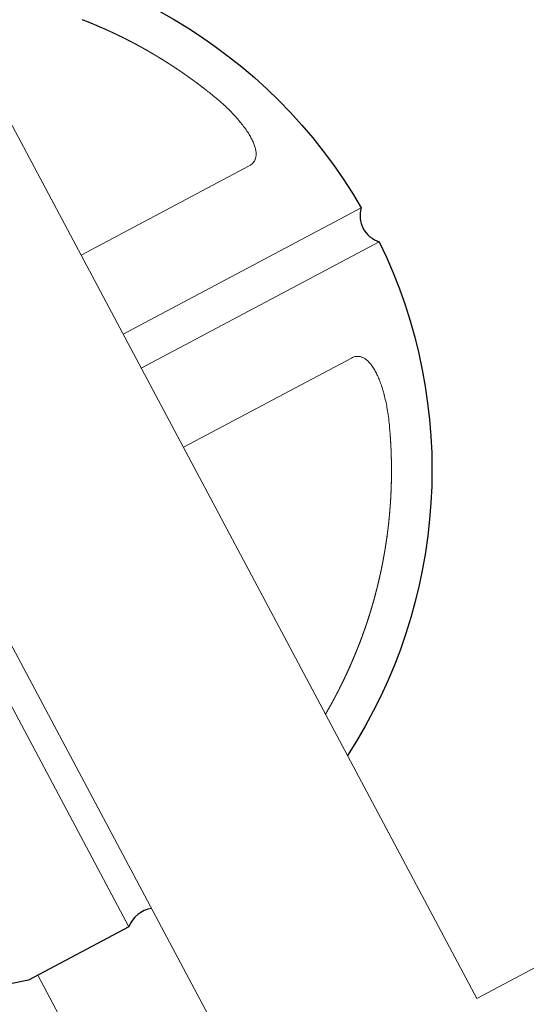
# Model space of a CAD drawing. Extents: x 4858 to 6127, y -5693 to -5178.
# Drawn here: x 5244 to 5252, y -5426 to -5411 of the extents above; entities that cross this region are included whole.
import ezdxf

# ---------------------------------------------------------------- set-up
doc = ezdxf.new("R2010")
doc.units = 0
doc.header["$MEASUREMENT"] = 0
doc.layers.get('0').update_dxf_attribs({"color": 5, "linetype": 'CONTINUOUS'})
doc.layers.add('PHASE-1', color=6, linetype='CONTINUOUS')

# ---------------------------------------------------------------- blocks, each defined once
blk = doc.blocks.new('27454800')
at = {"linetype": 'Continuous', "lineweight": 0}
blk.add_line((-26.473, -30.258), (-26.473, -33.517), dxfattribs=at)
blk.add_lwpolyline([(-72.783, -42.497), (-33.1, -34.231, -0.052423), (-24.588, -33.5), (-24.588, 33.5, -0.052423)], format="xyb", dxfattribs=at)
blk.add_lwpolyline([(48.837, -33.5), (48.837, 33.5), (-21.088, 33.5), (-21.088, -33.5)], close=True, dxfattribs=at)
for points in [[(-24.588, -30.178, 0.266544), (-24.998, -30.258), (-26.624, -30.258, -0.330745), (-32.213, -23.283, 0.418002), (-32.213, -22.733, -0.330745), (-26.624, -15.758), (-24.998, -15.758, 0.261682), (-24.588, -15.836)], [(-21.088, -16.454, -0.262734), (-17.233, -22.733, 0.418012), (-17.233, -23.283, -0.262734), (-21.088, -29.562, -0.262734)]]:
    blk.add_lwpolyline(points, format="xyb")
for points in [[(-21.088, -21.451), (-18.367, -21.451), (-18.347, -21.45), (-18.33, -21.448), (-18.314, -21.445), (-18.3, -21.44), (-18.288, -21.435), (-18.277, -21.43), (-18.268, -21.425), (-18.26, -21.42), (-18.253, -21.414), (-18.246, -21.408), (-18.239, -21.402), (-18.232, -21.395), (-18.225, -21.388), (-18.219, -21.38), (-18.213, -21.372), (-18.207, -21.363), (-18.202, -21.354), (-18.196, -21.344), (-18.191, -21.334), (-18.187, -21.323), (-18.182, -21.312), (-18.178, -21.3), (-18.175, -21.288), (-18.171, -21.275), (-18.168, -21.262), (-18.165, -21.249), (-18.163, -21.235), (-18.161, -21.22), (-18.159, -21.205), (-18.157, -21.19), (-18.156, -21.174), (-18.155, -21.158), (-18.154, -21.142), (-18.154, -21.125), (-18.154, -21.107), (-18.154, -21.09), (-18.155, -21.071), (-18.156, -21.053), (-18.157, -21.034), (-18.158, -21.015), (-18.16, -20.996), (-18.162, -20.976), (-18.165, -20.956), (-18.168, -20.936), (-18.171, -20.915), (-18.174, -20.894), (-18.178, -20.873), (-18.182, -20.852), (-18.186, -20.831), (-18.191, -20.809), (-18.195, -20.787), (-18.201, -20.765), (-18.206, -20.743), (-18.212, -20.72), (-18.218, -20.698), (-18.224, -20.676), (-18.23, -20.653), (-18.237, -20.63), (-18.244, -20.608), (-18.251, -20.585), (-18.259, -20.562), (-18.266, -20.539), (-18.275, -20.515), (-18.283, -20.489), (-18.293, -20.462), (-18.303, -20.435), (-18.314, -20.406), (-18.326, -20.375), (-18.339, -20.344), (-18.353, -20.312), (-18.367, -20.279), (-18.376, -20.259), (-18.385, -20.24), (-18.389, -20.229), (-18.39, -20.227), (-18.392, -20.224), (-18.393, -20.222), (-18.394, -20.219), (-18.395, -20.217), (-18.396, -20.214), (-18.397, -20.212), (-18.398, -20.209), (-18.399, -20.206), (-18.4, -20.204), (-18.402, -20.201), (-18.403, -20.199), (-18.404, -20.196), (-18.405, -20.194), (-18.406, -20.191), (-18.407, -20.189), (-18.408, -20.186), (-18.409, -20.184), (-18.411, -20.181), (-18.412, -20.179), (-18.413, -20.176), (-18.414, -20.174), (-18.415, -20.171), (-18.416, -20.169), (-18.417, -20.166), (-18.419, -20.164), (-18.42, -20.161), (-18.421, -20.159), (-18.422, -20.156), (-18.423, -20.154), (-18.424, -20.151), (-18.425, -20.149), (-18.426, -20.146), (-18.428, -20.144), (-18.429, -20.141), (-18.43, -20.139), (-18.431, -20.136), (-18.432, -20.133), (-18.433, -20.131), (-18.435, -20.128), (-18.436, -20.126), (-18.437, -20.123), (-18.438, -20.121), (-18.439, -20.118), (-18.44, -20.116), (-18.441, -20.113), (-18.443, -20.111), (-18.444, -20.108), (-18.445, -20.106), (-18.446, -20.103), (-18.447, -20.101), (-18.448, -20.098), (-18.45, -20.096), (-18.451, -20.093), (-18.452, -20.091), (-18.453, -20.088), (-18.454, -20.086), (-18.455, -20.083), (-18.457, -20.081), (-18.458, -20.078), (-18.459, -20.076), (-18.46, -20.073), (-18.461, -20.071), (-18.462, -20.068), (-18.464, -20.066), (-18.465, -20.063), (-18.466, -20.061), (-18.467, -20.058), (-18.468, -20.056), (-18.469, -20.053), (-18.471, -20.051), (-18.472, -20.048), (-18.473, -20.046), (-18.474, -20.043), (-18.475, -20.041), (-18.477, -20.038), (-18.478, -20.036), (-18.479, -20.033), (-18.48, -20.031), (-18.481, -20.028), (-18.483, -20.026), (-18.484, -20.023), (-18.485, -20.021), (-18.486, -20.018), (-18.487, -20.016), (-18.489, -20.013), (-18.49, -20.011), (-18.491, -20.009), (-18.492, -20.006), (-18.493, -20.004), (-18.494, -20.001), (-18.496, -19.999), (-18.497, -19.996), (-18.498, -19.994), (-18.499, -19.991), (-18.501, -19.989), (-18.502, -19.986), (-18.503, -19.984), (-18.504, -19.981), (-18.505, -19.979), (-18.507, -19.976), (-18.508, -19.974), (-18.509, -19.971), (-18.51, -19.969), (-18.511, -19.966), (-18.513, -19.964), (-18.514, -19.961), (-18.515, -19.959), (-18.516, -19.956), (-18.518, -19.954), (-18.519, -19.951), (-18.52, -19.949), (-18.521, -19.947), (-18.522, -19.944), (-18.524, -19.942), (-18.525, -19.939), (-18.526, -19.937), (-18.527, -19.934), (-18.529, -19.932), (-18.53, -19.929), (-18.531, -19.927), (-18.532, -19.924), (-18.533, -19.922), (-18.535, -19.919), (-18.536, -19.917), (-18.537, -19.914), (-18.538, -19.912), (-18.54, -19.909), (-18.541, -19.907), (-18.542, -19.904), (-18.543, -19.902), (-18.545, -19.9), (-18.546, -19.897), (-18.547, -19.895), (-18.548, -19.892), (-18.55, -19.89), (-18.551, -19.887), (-18.552, -19.885), (-18.553, -19.882), (-18.555, -19.88), (-18.556, -19.877), (-18.557, -19.875), (-18.558, -19.872), (-18.56, -19.87), (-18.561, -19.867), (-18.562, -19.865), (-18.563, -19.863), (-18.565, -19.86), (-18.566, -19.858), (-18.567, -19.855), (-18.568, -19.853), (-18.57, -19.85), (-18.571, -19.848), (-18.572, -19.845), (-18.573, -19.843), (-18.575, -19.84), (-18.576, -19.838), (-18.577, -19.836), (-18.578, -19.833), (-18.58, -19.831), (-18.581, -19.828), (-18.582, -19.826), (-18.584, -19.823), (-18.585, -19.821), (-18.586, -19.818), (-18.587, -19.816), (-18.589, -19.813), (-18.59, -19.811), (-18.591, -19.809), (-18.593, -19.806), (-18.594, -19.804), (-18.595, -19.801), (-18.596, -19.799), (-18.598, -19.796), (-18.599, -19.794), (-18.6, -19.791), (-18.601, -19.789), (-18.603, -19.787), (-18.604, -19.784), (-18.605, -19.782), (-18.607, -19.779), (-18.608, -19.777), (-18.609, -19.774), (-18.61, -19.772), (-18.612, -19.769), (-18.613, -19.767), (-18.614, -19.765), (-18.616, -19.762), (-18.617, -19.76), (-18.618, -19.757), (-18.62, -19.755), (-18.621, -19.752), (-18.622, -19.75), (-18.623, -19.747), (-18.625, -19.745), (-18.626, -19.743), (-18.627, -19.74), (-18.629, -19.738), (-18.63, -19.735), (-18.631, -19.733), (-18.633, -19.73), (-18.634, -19.728), (-18.635, -19.726), (-18.637, -19.723), (-18.638, -19.721), (-18.639, -19.718), (-18.64, -19.716), (-18.642, -19.713), (-18.643, -19.711), (-18.644, -19.708), (-18.646, -19.706), (-18.647, -19.704), (-18.648, -19.701), (-18.65, -19.699), (-18.651, -19.696), (-18.652, -19.694), (-18.654, -19.691), (-18.655, -19.689), (-18.656, -19.687), (-18.658, -19.684), (-18.659, -19.682), (-18.66, -19.679), (-18.662, -19.677), (-18.663, -19.674), (-18.664, -19.672), (-18.666, -19.67), (-18.667, -19.667), (-18.668, -19.665), (-18.67, -19.662), (-18.671, -19.66), (-18.672, -19.657), (-18.674, -19.655), (-18.675, -19.653), (-18.676, -19.65), (-18.678, -19.648), (-18.679, -19.645), (-18.68, -19.643), (-18.682, -19.64), (-18.683, -19.638), (-18.685, -19.636), (-18.686, -19.633), (-18.687, -19.631), (-18.689, -19.628), (-18.69, -19.626), (-18.691, -19.623), (-18.693, -19.621), (-18.694, -19.619), (-18.695, -19.616), (-18.697, -19.614), (-18.698, -19.611), (-18.699, -19.609), (-18.701, -19.606), (-18.702, -19.604), (-18.704, -19.602), (-18.705, -19.599), (-18.706, -19.597), (-18.708, -19.594), (-18.709, -19.592), (-18.71, -19.589), (-18.712, -19.587), (-18.713, -19.585), (-18.715, -19.582), (-18.716, -19.58), (-18.717, -19.577), (-18.719, -19.575), (-18.72, -19.572), (-18.721, -19.57), (-18.723, -19.568), (-18.724, -19.565), (-18.726, -19.563), (-18.727, -19.56), (-18.728, -19.558), (-18.73, -19.555), (-18.731, -19.553), (-18.733, -19.551), (-18.734, -19.548), (-18.735, -19.546), (-18.737, -19.543), (-18.738, -19.541), (-18.74, -19.539), (-18.741, -19.536), (-18.742, -19.534), (-18.744, -19.531), (-18.745, -19.529), (-18.747, -19.526), (-18.748, -19.524), (-18.749, -19.522), (-18.751, -19.519), (-18.752, -19.517), (-18.754, -19.514), (-18.755, -19.512), (-18.756, -19.51), (-18.758, -19.507), (-18.759, -19.505), (-18.761, -19.502), (-18.762, -19.5), (-18.763, -19.498), (-18.765, -19.495), (-18.766, -19.493), (-18.768, -19.49), (-18.769, -19.488), (-18.771, -19.485), (-18.772, -19.483), (-18.773, -19.481), (-18.775, -19.478), (-18.776, -19.476), (-18.778, -19.473), (-18.779, -19.471), (-18.78, -19.469), (-18.782, -19.466), (-18.783, -19.464), (-18.785, -19.461), (-18.786, -19.459), (-18.788, -19.457), (-18.789, -19.454), (-18.791, -19.452), (-18.792, -19.449), (-18.793, -19.447), (-18.795, -19.445), (-18.796, -19.442), (-18.798, -19.44), (-18.799, -19.437), (-18.801, -19.435), (-18.802, -19.433), (-18.803, -19.43), (-18.805, -19.428), (-18.806, -19.425), (-18.808, -19.423), (-18.809, -19.421), (-18.811, -19.418), (-18.812, -19.416), (-18.814, -19.413), (-18.815, -19.411), (-18.817, -19.409), (-18.818, -19.406), (-18.819, -19.404), (-18.821, -19.401), (-18.822, -19.399), (-18.824, -19.397), (-18.825, -19.394), (-18.827, -19.392), (-18.828, -19.389), (-18.83, -19.387), (-18.831, -19.385), (-18.833, -19.382), (-18.834, -19.38), (-18.836, -19.378), (-18.837, -19.375), (-18.838, -19.373), (-18.84, -19.37), (-18.841, -19.368), (-18.843, -19.366), (-18.844, -19.363), (-18.846, -19.361), (-18.847, -19.358), (-18.849, -19.356), (-18.85, -19.354), (-18.852, -19.351), (-18.853, -19.349), (-18.855, -19.347), (-18.856, -19.344), (-18.858, -19.342), (-18.859, -19.339), (-18.861, -19.337), (-18.862, -19.335), (-18.864, -19.332), (-18.865, -19.33), (-18.867, -19.328), (-18.868, -19.325), (-18.87, -19.323), (-18.871, -19.32), (-18.873, -19.318), (-18.874, -19.316), (-18.876, -19.313), (-18.877, -19.311), (-18.879, -19.309), (-18.88, -19.306), (-18.881, -19.304), (-18.883, -19.301), (-18.884, -19.299), (-18.886, -19.297), (-18.888, -19.294), (-18.889, -19.292), (-18.891, -19.29), (-18.892, -19.287), (-18.894, -19.285), (-18.895, -19.282), (-18.897, -19.28), (-18.898, -19.278), (-18.9, -19.275), (-18.901, -19.273), (-18.903, -19.271), (-18.904, -19.268), (-18.906, -19.266), (-18.907, -19.264), (-18.909, -19.261), (-18.91, -19.259), (-18.912, -19.256), (-18.913, -19.254), (-18.915, -19.252), (-18.916, -19.249), (-18.918, -19.247), (-18.919, -19.245), (-18.921, -19.242), (-18.922, -19.24), (-18.924, -19.238), (-18.925, -19.235), (-18.927, -19.233), (-18.929, -19.231), (-18.93, -19.228), (-18.932, -19.226), (-18.933, -19.224), (-18.935, -19.221), (-18.936, -19.219), (-18.938, -19.216), (-18.939, -19.214), (-18.941, -19.212), (-18.942, -19.209), (-18.944, -19.207), (-18.945, -19.205), (-18.947, -19.202), (-18.948, -19.2), (-18.95, -19.198), (-18.952, -19.195), (-18.953, -19.193), (-18.955, -19.191), (-18.956, -19.188), (-18.958, -19.186), (-18.959, -19.184), (-18.961, -19.181), (-18.962, -19.179), (-18.964, -19.177), (-18.965, -19.174), (-18.967, -19.172), (-18.969, -19.17), (-18.97, -19.167), (-18.972, -19.165), (-18.973, -19.163), (-18.975, -19.16), (-18.976, -19.158), (-18.978, -19.156), (-18.98, -19.153), (-18.981, -19.151), (-18.983, -19.149), (-18.984, -19.146), (-18.986, -19.144), (-18.987, -19.142), (-18.989, -19.139), (-18.99, -19.137), (-18.992, -19.135), (-18.994, -19.132), (-18.995, -19.13), (-18.997, -19.128), (-18.998, -19.125), (-19, -19.123), (-19.002, -19.121), (-19.003, -19.119), (-19.005, -19.116), (-19.006, -19.114), (-19.008, -19.112), (-19.009, -19.109), (-19.011, -19.107), (-19.013, -19.105), (-19.014, -19.102), (-19.016, -19.1), (-19.017, -19.098), (-19.019, -19.095), (-19.02, -19.093), (-19.022, -19.091), (-19.024, -19.088), (-19.025, -19.086), (-19.027, -19.084), (-19.028, -19.081), (-19.03, -19.079), (-19.032, -19.077), (-19.033, -19.075), (-19.035, -19.072), (-19.036, -19.07), (-19.038, -19.068), (-19.04, -19.065), (-19.041, -19.063), (-19.043, -19.061), (-19.044, -19.058), (-19.046, -19.056), (-19.048, -19.054), (-19.049, -19.052), (-19.051, -19.049), (-19.052, -19.047), (-19.054, -19.045), (-19.056, -19.042), (-19.057, -19.04), (-19.059, -19.038), (-19.06, -19.035), (-19.062, -19.033), (-19.064, -19.031), (-19.065, -19.029), (-19.067, -19.026), (-19.068, -19.024), (-19.07, -19.022), (-19.072, -19.019), (-19.073, -19.017), (-19.075, -19.015), (-19.077, -19.013), (-19.078, -19.01), (-19.08, -19.008), (-19.081, -19.006), (-19.083, -19.003), (-19.085, -19.001), (-19.086, -18.999), (-19.088, -18.997), (-19.09, -18.994), (-19.091, -18.992), (-19.093, -18.99), (-19.094, -18.987), (-19.096, -18.985), (-19.098, -18.983), (-19.099, -18.981), (-19.101, -18.978), (-19.103, -18.976), (-19.104, -18.974), (-19.106, -18.972), (-19.107, -18.969), (-19.109, -18.967), (-19.111, -18.965), (-19.112, -18.962), (-19.114, -18.96), (-19.116, -18.958), (-19.117, -18.956), (-19.119, -18.953), (-19.121, -18.951), (-19.122, -18.949), (-19.124, -18.947), (-19.125, -18.944), (-19.127, -18.942), (-19.129, -18.94), (-19.13, -18.938), (-19.132, -18.935), (-19.134, -18.933), (-19.135, -18.931), (-19.137, -18.929), (-19.139, -18.926), (-19.14, -18.924), (-19.142, -18.922), (-19.144, -18.919), (-19.145, -18.917), (-19.147, -18.915), (-19.149, -18.913), (-19.15, -18.91), (-19.152, -18.908), (-19.154, -18.906), (-19.155, -18.904), (-19.157, -18.901), (-19.159, -18.899), (-19.16, -18.897), (-19.162, -18.895), (-19.164, -18.892), (-19.165, -18.89), (-19.167, -18.888), (-19.168, -18.886), (-19.17, -18.883), (-19.172, -18.881), (-19.173, -18.879), (-19.175, -18.877), (-19.177, -18.875), (-19.179, -18.872), (-19.18, -18.87), (-19.182, -18.868), (-19.184, -18.866), (-19.185, -18.863), (-19.187, -18.861), (-19.189, -18.859), (-19.19, -18.857), (-19.192, -18.854), (-19.194, -18.852), (-19.195, -18.85), (-19.197, -18.848), (-19.199, -18.845), (-19.2, -18.843), (-19.202, -18.841), (-19.204, -18.839), (-19.205, -18.837), (-19.207, -18.834), (-19.209, -18.832), (-19.21, -18.83), (-19.212, -18.828), (-19.214, -18.825), (-19.215, -18.823), (-19.217, -18.821), (-19.219, -18.819), (-19.221, -18.817), (-19.222, -18.814), (-19.224, -18.812), (-19.226, -18.81), (-19.227, -18.808), (-19.229, -18.805), (-19.231, -18.803), (-19.232, -18.801), (-19.234, -18.799), (-19.236, -18.797), (-19.237, -18.794), (-19.239, -18.792), (-19.241, -18.79), (-19.243, -18.788), (-19.244, -18.786), (-19.246, -18.783), (-19.248, -18.781), (-19.249, -18.779), (-19.251, -18.777), (-19.253, -18.775), (-19.254, -18.772), (-19.256, -18.77), (-19.258, -18.768), (-19.26, -18.766), (-19.261, -18.764), (-19.263, -18.761), (-19.265, -18.759), (-19.266, -18.757), (-19.268, -18.755), (-19.27, -18.753), (-19.272, -18.75), (-19.273, -18.748), (-19.275, -18.746), (-19.277, -18.744), (-19.278, -18.742), (-19.28, -18.739), (-19.282, -18.737), (-19.284, -18.735), (-19.285, -18.733), (-19.287, -18.731), (-19.289, -18.729), (-19.29, -18.726), (-19.292, -18.724), (-19.294, -18.722), (-19.296, -18.72), (-19.297, -18.718), (-19.299, -18.715), (-19.301, -18.713), (-19.302, -18.711), (-19.304, -18.709), (-19.306, -18.707), (-19.308, -18.705), (-19.309, -18.702), (-19.311, -18.7), (-19.313, -18.698), (-19.315, -18.696), (-19.316, -18.694), (-19.318, -18.692), (-19.32, -18.689), (-19.321, -18.687), (-19.323, -18.685), (-19.325, -18.683), (-19.327, -18.681), (-19.328, -18.678), (-19.33, -18.676), (-19.332, -18.674), (-19.334, -18.672), (-19.335, -18.67), (-19.337, -18.668), (-19.339, -18.666), (-19.341, -18.663), (-19.342, -18.661), (-19.344, -18.659), (-19.346, -18.657), (-19.348, -18.655), (-19.349, -18.653), (-19.351, -18.65), (-19.353, -18.648), (-19.355, -18.646), (-19.356, -18.644), (-19.358, -18.642), (-19.36, -18.64), (-19.362, -18.638), (-19.363, -18.635), (-19.365, -18.633), (-19.367, -18.631), (-19.369, -18.629), (-19.37, -18.627), (-19.372, -18.625), (-19.374, -18.623), (-19.376, -18.62), (-19.377, -18.618), (-19.379, -18.616), (-19.381, -18.614), (-19.383, -18.612), (-19.384, -18.61), (-19.386, -18.608), (-19.388, -18.605), (-19.39, -18.603), (-19.391, -18.601), (-19.393, -18.599), (-19.395, -18.597), (-19.397, -18.595), (-19.398, -18.593), (-19.4, -18.591), (-19.402, -18.588), (-19.404, -18.586), (-19.405, -18.584), (-19.407, -18.582), (-19.409, -18.58), (-19.411, -18.578), (-19.413, -18.576), (-19.414, -18.574), (-19.416, -18.571), (-19.418, -18.569), (-19.42, -18.567), (-19.421, -18.565), (-19.423, -18.563), (-19.425, -18.561), (-19.427, -18.559), (-19.429, -18.557), (-19.43, -18.554), (-19.432, -18.552), (-19.434, -18.55), (-19.436, -18.548), (-19.437, -18.546), (-19.439, -18.544), (-19.441, -18.542), (-19.443, -18.54), (-19.445, -18.538), (-19.446, -18.535), (-19.448, -18.533), (-19.45, -18.531), (-19.452, -18.529), (-19.453, -18.527), (-19.455, -18.525), (-19.457, -18.523), (-19.459, -18.521), (-19.461, -18.519), (-19.462, -18.517), (-19.464, -18.515), (-19.466, -18.512), (-19.468, -18.51), (-19.469, -18.508), (-19.471, -18.506), (-19.473, -18.504), (-19.475, -18.502), (-19.477, -18.5), (-19.478, -18.498), (-19.48, -18.496), (-19.482, -18.494), (-19.484, -18.492), (-19.486, -18.489), (-19.487, -18.487), (-19.489, -18.485), (-19.491, -18.483)], [(-17.233, -22.733), (-21.088, -22.733)], [(-32.213, -23.283), (-24.998, -23.283), (-24.998, -30.258)], [(-21.088, -23.283), (-17.233, -23.283)], [(-21.088, -24.565), (-18.367, -24.565), (-18.347, -24.566), (-18.33, -24.568), (-18.314, -24.571), (-18.3, -24.575), (-18.288, -24.58), (-18.277, -24.586), (-18.268, -24.591), (-18.26, -24.596), (-18.253, -24.601), (-18.246, -24.607), (-18.239, -24.614), (-18.232, -24.621), (-18.225, -24.628), (-18.219, -24.636), (-18.213, -24.644), (-18.207, -24.653), (-18.202, -24.662), (-18.196, -24.672), (-18.191, -24.682), (-18.187, -24.693), (-18.182, -24.704), (-18.178, -24.716), (-18.175, -24.728), (-18.171, -24.741), (-18.168, -24.754), (-18.165, -24.767), (-18.163, -24.781), (-18.161, -24.795), (-18.159, -24.81), (-18.157, -24.826), (-18.156, -24.841), (-18.155, -24.857), (-18.154, -24.874), (-18.154, -24.891), (-18.154, -24.908), (-18.154, -24.926), (-18.155, -24.944), (-18.156, -24.963), (-18.157, -24.982), (-18.158, -25.001), (-18.16, -25.02), (-18.162, -25.04), (-18.165, -25.06), (-18.168, -25.08), (-18.171, -25.1), (-18.174, -25.121), (-18.178, -25.142), (-18.182, -25.164), (-18.186, -25.185), (-18.191, -25.207), (-18.195, -25.229), (-18.201, -25.251), (-18.206, -25.273), (-18.212, -25.295), (-18.218, -25.318), (-18.224, -25.34), (-18.23, -25.363), (-18.237, -25.385), (-18.244, -25.408), (-18.251, -25.431), (-18.259, -25.454), (-18.266, -25.477), (-18.275, -25.501), (-18.283, -25.527), (-18.293, -25.553), (-18.303, -25.581), (-18.314, -25.61), (-18.326, -25.64), (-18.339, -25.671), (-18.353, -25.703), (-18.367, -25.736), (-18.376, -25.756), (-18.385, -25.776), (-18.389, -25.787), (-18.39, -25.789), (-18.392, -25.792), (-18.393, -25.794), (-18.394, -25.797), (-18.395, -25.799), (-18.396, -25.802), (-18.397, -25.804), (-18.398, -25.807), (-18.399, -25.809), (-18.4, -25.812), (-18.402, -25.814), (-18.403, -25.817), (-18.404, -25.819), (-18.405, -25.822), (-18.406, -25.824), (-18.407, -25.827), (-18.408, -25.829), (-18.409, -25.832), (-18.411, -25.834), (-18.412, -25.837), (-18.413, -25.84), (-18.414, -25.842), (-18.415, -25.845), (-18.416, -25.847), (-18.417, -25.85), (-18.419, -25.852), (-18.42, -25.855), (-18.421, -25.857), (-18.422, -25.86), (-18.423, -25.862), (-18.424, -25.865), (-18.425, -25.867), (-18.426, -25.87), (-18.428, -25.872), (-18.429, -25.875), (-18.43, -25.877), (-18.431, -25.88), (-18.432, -25.882), (-18.433, -25.885), (-18.435, -25.887), (-18.436, -25.89), (-18.437, -25.892), (-18.438, -25.895), (-18.439, -25.897), (-18.44, -25.9), (-18.441, -25.902), (-18.443, -25.905), (-18.444, -25.907), (-18.445, -25.91), (-18.446, -25.912), (-18.447, -25.915), (-18.448, -25.917), (-18.45, -25.92), (-18.451, -25.922), (-18.452, -25.925), (-18.453, -25.927), (-18.454, -25.93), (-18.455, -25.932), (-18.457, -25.935), (-18.458, -25.937), (-18.459, -25.94), (-18.46, -25.942), (-18.461, -25.945), (-18.462, -25.947), (-18.464, -25.95), (-18.465, -25.952), (-18.466, -25.955), (-18.467, -25.957), (-18.468, -25.96), (-18.469, -25.962), (-18.471, -25.965), (-18.472, -25.967), (-18.473, -25.97), (-18.474, -25.972), (-18.475, -25.975), (-18.477, -25.977), (-18.478, -25.98), (-18.479, -25.982), (-18.48, -25.985), (-18.481, -25.987), (-18.483, -25.99), (-18.484, -25.992), (-18.485, -25.995), (-18.486, -25.997), (-18.487, -26), (-18.489, -26.002), (-18.49, -26.005), (-18.491, -26.007), (-18.492, -26.01), (-18.493, -26.012), (-18.494, -26.015), (-18.496, -26.017), (-18.497, -26.02), (-18.498, -26.022), (-18.499, -26.025), (-18.501, -26.027), (-18.502, -26.03), (-18.503, -26.032), (-18.504, -26.035), (-18.505, -26.037), (-18.507, -26.04), (-18.508, -26.042), (-18.509, -26.044), (-18.51, -26.047), (-18.511, -26.049), (-18.513, -26.052), (-18.514, -26.054), (-18.515, -26.057), (-18.516, -26.059), (-18.518, -26.062), (-18.519, -26.064), (-18.52, -26.067), (-18.521, -26.069), (-18.522, -26.072), (-18.524, -26.074), (-18.525, -26.077), (-18.526, -26.079), (-18.527, -26.082), (-18.529, -26.084), (-18.53, -26.087), (-18.531, -26.089), (-18.532, -26.092), (-18.533, -26.094), (-18.535, -26.096), (-18.536, -26.099), (-18.537, -26.101), (-18.538, -26.104), (-18.54, -26.106), (-18.541, -26.109), (-18.542, -26.111), (-18.543, -26.114), (-18.545, -26.116), (-18.546, -26.119), (-18.547, -26.121), (-18.548, -26.124), (-18.55, -26.126), (-18.551, -26.129), (-18.552, -26.131), (-18.553, -26.133), (-18.555, -26.136), (-18.556, -26.138), (-18.557, -26.141), (-18.558, -26.143), (-18.56, -26.146), (-18.561, -26.148), (-18.562, -26.151), (-18.563, -26.153), (-18.565, -26.156), (-18.566, -26.158), (-18.567, -26.161), (-18.568, -26.163), (-18.57, -26.165), (-18.571, -26.168), (-18.572, -26.17), (-18.573, -26.173), (-18.575, -26.175), (-18.576, -26.178), (-18.577, -26.18), (-18.578, -26.183), (-18.58, -26.185), (-18.581, -26.188), (-18.582, -26.19), (-18.584, -26.192), (-18.585, -26.195), (-18.586, -26.197), (-18.587, -26.2), (-18.589, -26.202), (-18.59, -26.205), (-18.591, -26.207), (-18.593, -26.21), (-18.594, -26.212), (-18.595, -26.215), (-18.596, -26.217), (-18.598, -26.219), (-18.599, -26.222), (-18.6, -26.224), (-18.601, -26.227), (-18.603, -26.229), (-18.604, -26.232), (-18.605, -26.234), (-18.607, -26.237), (-18.608, -26.239), (-18.609, -26.241), (-18.61, -26.244), (-18.612, -26.246), (-18.613, -26.249), (-18.614, -26.251), (-18.616, -26.254), (-18.617, -26.256), (-18.618, -26.259), (-18.62, -26.261), (-18.621, -26.263), (-18.622, -26.266), (-18.623, -26.268), (-18.625, -26.271), (-18.626, -26.273), (-18.627, -26.276), (-18.629, -26.278), (-18.63, -26.28), (-18.631, -26.283), (-18.633, -26.285), (-18.634, -26.288), (-18.635, -26.29), (-18.637, -26.293), (-18.638, -26.295), (-18.639, -26.298), (-18.64, -26.3), (-18.642, -26.302), (-18.643, -26.305), (-18.644, -26.307), (-18.646, -26.31), (-18.647, -26.312), (-18.648, -26.315), (-18.65, -26.317), (-18.651, -26.319), (-18.652, -26.322), (-18.654, -26.324), (-18.655, -26.327), (-18.656, -26.329), (-18.658, -26.332), (-18.659, -26.334), (-18.66, -26.336), (-18.662, -26.339), (-18.663, -26.341), (-18.664, -26.344), (-18.666, -26.346), (-18.667, -26.349), (-18.668, -26.351), (-18.67, -26.354), (-18.671, -26.356), (-18.672, -26.358), (-18.674, -26.361), (-18.675, -26.363), (-18.676, -26.366), (-18.678, -26.368), (-18.679, -26.371), (-18.68, -26.373), (-18.682, -26.375), (-18.683, -26.378), (-18.685, -26.38), (-18.686, -26.383), (-18.687, -26.385), (-18.689, -26.388), (-18.69, -26.39), (-18.691, -26.392), (-18.693, -26.395), (-18.694, -26.397), (-18.695, -26.4), (-18.697, -26.402), (-18.698, -26.405), (-18.699, -26.407), (-18.701, -26.409), (-18.702, -26.412), (-18.704, -26.414), (-18.705, -26.417), (-18.706, -26.419), (-18.708, -26.421), (-18.709, -26.424), (-18.71, -26.426), (-18.712, -26.429), (-18.713, -26.431), (-18.715, -26.434), (-18.716, -26.436), (-18.717, -26.438), (-18.719, -26.441), (-18.72, -26.443), (-18.721, -26.446), (-18.723, -26.448), (-18.724, -26.451), (-18.726, -26.453), (-18.727, -26.455), (-18.728, -26.458), (-18.73, -26.46), (-18.731, -26.463), (-18.733, -26.465), (-18.734, -26.468), (-18.735, -26.47), (-18.737, -26.472), (-18.738, -26.475), (-18.74, -26.477), (-18.741, -26.48), (-18.742, -26.482), (-18.744, -26.484), (-18.745, -26.487), (-18.747, -26.489), (-18.748, -26.492), (-18.749, -26.494), (-18.751, -26.497), (-18.752, -26.499), (-18.754, -26.501), (-18.755, -26.504), (-18.756, -26.506), (-18.758, -26.509), (-18.759, -26.511), (-18.761, -26.513), (-18.762, -26.516), (-18.763, -26.518), (-18.765, -26.521), (-18.766, -26.523), (-18.768, -26.525), (-18.769, -26.528), (-18.771, -26.53), (-18.772, -26.533), (-18.773, -26.535), (-18.775, -26.537), (-18.776, -26.54), (-18.778, -26.542), (-18.779, -26.545), (-18.78, -26.547), (-18.782, -26.55), (-18.783, -26.552), (-18.785, -26.554), (-18.786, -26.557), (-18.788, -26.559), (-18.789, -26.562), (-18.791, -26.564), (-18.792, -26.566), (-18.793, -26.569), (-18.795, -26.571), (-18.796, -26.574), (-18.798, -26.576), (-18.799, -26.578), (-18.801, -26.581), (-18.802, -26.583), (-18.803, -26.586), (-18.805, -26.588), (-18.806, -26.59), (-18.808, -26.593), (-18.809, -26.595), (-18.811, -26.598), (-18.812, -26.6), (-18.814, -26.602), (-18.815, -26.605), (-18.817, -26.607), (-18.818, -26.61), (-18.819, -26.612), (-18.821, -26.614), (-18.822, -26.617), (-18.824, -26.619), (-18.825, -26.621), (-18.827, -26.624), (-18.828, -26.626), (-18.83, -26.629), (-18.831, -26.631), (-18.833, -26.633), (-18.834, -26.636), (-18.836, -26.638), (-18.837, -26.641), (-18.838, -26.643), (-18.84, -26.645), (-18.841, -26.648), (-18.843, -26.65), (-18.844, -26.653), (-18.846, -26.655), (-18.847, -26.657), (-18.849, -26.66), (-18.85, -26.662), (-18.852, -26.664), (-18.853, -26.667), (-18.855, -26.669), (-18.856, -26.672), (-18.858, -26.674), (-18.859, -26.676), (-18.861, -26.679), (-18.862, -26.681), (-18.864, -26.683), (-18.865, -26.686), (-18.867, -26.688), (-18.868, -26.691), (-18.87, -26.693), (-18.871, -26.695), (-18.873, -26.698), (-18.874, -26.7), (-18.876, -26.702), (-18.877, -26.705), (-18.879, -26.707), (-18.88, -26.71), (-18.881, -26.712), (-18.883, -26.714), (-18.884, -26.717), (-18.886, -26.719), (-18.888, -26.721), (-18.889, -26.724), (-18.891, -26.726), (-18.892, -26.729), (-18.894, -26.731), (-18.895, -26.733), (-18.897, -26.736), (-18.898, -26.738), (-18.9, -26.74), (-18.901, -26.743), (-18.903, -26.745), (-18.904, -26.747), (-18.906, -26.75), (-18.907, -26.752), (-18.909, -26.755), (-18.91, -26.757), (-18.912, -26.759), (-18.913, -26.762), (-18.915, -26.764), (-18.916, -26.766), (-18.918, -26.769), (-18.919, -26.771), (-18.921, -26.773), (-18.922, -26.776), (-18.924, -26.778), (-18.925, -26.78), (-18.927, -26.783), (-18.929, -26.785), (-18.93, -26.788), (-18.932, -26.79), (-18.933, -26.792), (-18.935, -26.795), (-18.936, -26.797), (-18.938, -26.799), (-18.939, -26.802), (-18.941, -26.804), (-18.942, -26.806), (-18.944, -26.809), (-18.945, -26.811), (-18.947, -26.813), (-18.948, -26.816), (-18.95, -26.818), (-18.952, -26.82), (-18.953, -26.823), (-18.955, -26.825), (-18.956, -26.827), (-18.958, -26.83), (-18.959, -26.832), (-18.961, -26.834), (-18.962, -26.837), (-18.964, -26.839), (-18.965, -26.841), (-18.967, -26.844), (-18.969, -26.846), (-18.97, -26.848), (-18.972, -26.851), (-18.973, -26.853), (-18.975, -26.855), (-18.976, -26.858), (-18.978, -26.86), (-18.98, -26.862), (-18.981, -26.865), (-18.983, -26.867), (-18.984, -26.869), (-18.986, -26.872), (-18.987, -26.874), (-18.989, -26.876), (-18.99, -26.879), (-18.992, -26.881), (-18.994, -26.883), (-18.995, -26.886), (-18.997, -26.888), (-18.998, -26.89), (-19, -26.893), (-19.002, -26.895), (-19.003, -26.897), (-19.005, -26.9), (-19.006, -26.902), (-19.008, -26.904), (-19.009, -26.907), (-19.011, -26.909), (-19.013, -26.911), (-19.014, -26.913), (-19.016, -26.916), (-19.017, -26.918), (-19.019, -26.92), (-19.02, -26.923), (-19.022, -26.925), (-19.024, -26.927), (-19.025, -26.93), (-19.027, -26.932), (-19.028, -26.934), (-19.03, -26.937), (-19.032, -26.939), (-19.033, -26.941), (-19.035, -26.943), (-19.036, -26.946), (-19.038, -26.948), (-19.04, -26.95), (-19.041, -26.953), (-19.043, -26.955), (-19.044, -26.957), (-19.046, -26.96), (-19.048, -26.962), (-19.049, -26.964), (-19.051, -26.967), (-19.052, -26.969), (-19.054, -26.971), (-19.056, -26.973), (-19.057, -26.976), (-19.059, -26.978), (-19.06, -26.98), (-19.062, -26.983), (-19.064, -26.985), (-19.065, -26.987), (-19.067, -26.989), (-19.068, -26.992), (-19.07, -26.994), (-19.072, -26.996), (-19.073, -26.999), (-19.075, -27.001), (-19.077, -27.003), (-19.078, -27.005), (-19.08, -27.008), (-19.081, -27.01), (-19.083, -27.012), (-19.085, -27.015), (-19.086, -27.017), (-19.088, -27.019), (-19.09, -27.021), (-19.091, -27.024), (-19.093, -27.026), (-19.094, -27.028), (-19.096, -27.031), (-19.098, -27.033), (-19.099, -27.035), (-19.101, -27.037), (-19.103, -27.04), (-19.104, -27.042), (-19.106, -27.044), (-19.107, -27.046), (-19.109, -27.049), (-19.111, -27.051), (-19.112, -27.053), (-19.114, -27.056), (-19.116, -27.058), (-19.117, -27.06), (-19.119, -27.062), (-19.121, -27.065), (-19.122, -27.067), (-19.124, -27.069), (-19.125, -27.071), (-19.127, -27.074), (-19.129, -27.076), (-19.13, -27.078), (-19.132, -27.08), (-19.134, -27.083), (-19.135, -27.085), (-19.137, -27.087), (-19.139, -27.09), (-19.14, -27.092), (-19.142, -27.094), (-19.144, -27.096), (-19.145, -27.099), (-19.147, -27.101), (-19.149, -27.103), (-19.15, -27.105), (-19.152, -27.108), (-19.154, -27.11), (-19.155, -27.112), (-19.157, -27.114), (-19.159, -27.117), (-19.16, -27.119), (-19.162, -27.121), (-19.164, -27.123), (-19.165, -27.126), (-19.167, -27.128), (-19.168, -27.13), (-19.17, -27.132), (-19.172, -27.135), (-19.173, -27.137), (-19.175, -27.139), (-19.177, -27.141), (-19.179, -27.143), (-19.18, -27.146), (-19.182, -27.148), (-19.184, -27.15), (-19.185, -27.152), (-19.187, -27.155), (-19.189, -27.157), (-19.19, -27.159), (-19.192, -27.161), (-19.194, -27.164), (-19.195, -27.166), (-19.197, -27.168), (-19.199, -27.17), (-19.2, -27.172), (-19.202, -27.175), (-19.204, -27.177), (-19.205, -27.179), (-19.207, -27.181), (-19.209, -27.184), (-19.21, -27.186), (-19.212, -27.188), (-19.214, -27.19), (-19.215, -27.192), (-19.217, -27.195), (-19.219, -27.197), (-19.221, -27.199), (-19.222, -27.201), (-19.224, -27.204), (-19.226, -27.206), (-19.227, -27.208), (-19.229, -27.21), (-19.231, -27.212), (-19.232, -27.215), (-19.234, -27.217), (-19.236, -27.219), (-19.237, -27.221), (-19.239, -27.224), (-19.241, -27.226), (-19.243, -27.228), (-19.244, -27.23), (-19.246, -27.232), (-19.248, -27.235), (-19.249, -27.237), (-19.251, -27.239), (-19.253, -27.241), (-19.254, -27.243), (-19.256, -27.246), (-19.258, -27.248), (-19.26, -27.25), (-19.261, -27.252), (-19.263, -27.254), (-19.265, -27.257), (-19.266, -27.259), (-19.268, -27.261), (-19.27, -27.263), (-19.272, -27.265), (-19.273, -27.268), (-19.275, -27.27), (-19.277, -27.272), (-19.278, -27.274), (-19.28, -27.276), (-19.282, -27.278), (-19.284, -27.281), (-19.285, -27.283), (-19.287, -27.285), (-19.289, -27.287), (-19.29, -27.289), (-19.292, -27.292), (-19.294, -27.294), (-19.296, -27.296), (-19.297, -27.298), (-19.299, -27.3), (-19.301, -27.302), (-19.302, -27.305), (-19.304, -27.307), (-19.306, -27.309), (-19.308, -27.311), (-19.309, -27.313), (-19.311, -27.316), (-19.313, -27.318), (-19.315, -27.32), (-19.316, -27.322), (-19.318, -27.324), (-19.32, -27.326), (-19.321, -27.329), (-19.323, -27.331), (-19.325, -27.333), (-19.327, -27.335), (-19.328, -27.337), (-19.33, -27.339), (-19.332, -27.342), (-19.334, -27.344), (-19.335, -27.346), (-19.337, -27.348), (-19.339, -27.35), (-19.341, -27.352), (-19.342, -27.355), (-19.344, -27.357), (-19.346, -27.359), (-19.348, -27.361), (-19.349, -27.363), (-19.351, -27.365), (-19.353, -27.367), (-19.355, -27.37), (-19.356, -27.372), (-19.358, -27.374), (-19.36, -27.376), (-19.362, -27.378), (-19.363, -27.38), (-19.365, -27.382), (-19.367, -27.385), (-19.369, -27.387), (-19.37, -27.389), (-19.372, -27.391), (-19.374, -27.393), (-19.376, -27.395), (-19.377, -27.397), (-19.379, -27.4), (-19.381, -27.402), (-19.383, -27.404), (-19.384, -27.406), (-19.386, -27.408), (-19.388, -27.41), (-19.39, -27.412), (-19.391, -27.415), (-19.393, -27.417), (-19.395, -27.419), (-19.397, -27.421), (-19.398, -27.423), (-19.4, -27.425), (-19.402, -27.427), (-19.404, -27.429), (-19.405, -27.432), (-19.407, -27.434), (-19.409, -27.436), (-19.411, -27.438), (-19.413, -27.44), (-19.414, -27.442), (-19.416, -27.444), (-19.418, -27.446), (-19.42, -27.449), (-19.421, -27.451), (-19.423, -27.453), (-19.425, -27.455), (-19.427, -27.457), (-19.429, -27.459), (-19.43, -27.461), (-19.432, -27.463), (-19.434, -27.465), (-19.436, -27.468), (-19.437, -27.47), (-19.439, -27.472), (-19.441, -27.474), (-19.443, -27.476), (-19.445, -27.478), (-19.446, -27.48), (-19.448, -27.482), (-19.45, -27.484), (-19.452, -27.487), (-19.453, -27.489), (-19.455, -27.491), (-19.457, -27.493), (-19.459, -27.495), (-19.461, -27.497), (-19.462, -27.499), (-19.464, -27.501), (-19.466, -27.503), (-19.468, -27.505), (-19.469, -27.507), (-19.471, -27.51), (-19.473, -27.512), (-19.475, -27.514), (-19.477, -27.516), (-19.478, -27.518), (-19.48, -27.52), (-19.482, -27.522), (-19.484, -27.524), (-19.486, -27.526), (-19.487, -27.528), (-19.489, -27.53), (-19.491, -27.533), (-19.493, -27.535), (-19.495, -27.537), (-19.496, -27.539), (-19.498, -27.541), (-19.5, -27.543), (-19.502, -27.545), (-19.504, -27.547), (-19.505, -27.549), (-19.507, -27.551), (-19.509, -27.553), (-19.511, -27.555), (-19.513, -27.557), (-19.514, -27.56), (-19.516, -27.562), (-19.518, -27.564), (-19.52, -27.566), (-19.522, -27.568), (-19.523, -27.57), (-19.525, -27.572), (-19.527, -27.574), (-19.529, -27.576), (-19.531, -27.578), (-19.533, -27.58), (-19.534, -27.582), (-19.536, -27.584), (-19.538, -27.586), (-19.54, -27.588), (-19.542, -27.59), (-19.543, -27.593), (-19.545, -27.595), (-19.547, -27.597), (-19.549, -27.599), (-19.551, -27.601), (-19.553, -27.603), (-19.554, -27.605), (-19.556, -27.607), (-19.558, -27.609), (-19.56, -27.611), (-19.562, -27.613), (-19.563, -27.615), (-19.565, -27.617), (-19.567, -27.619), (-19.569, -27.621), (-19.571, -27.623), (-19.573, -27.625), (-19.574, -27.627), (-19.576, -27.629), (-19.578, -27.632), (-19.58, -27.634), (-19.582, -27.636), (-19.584, -27.638), (-19.585, -27.64), (-19.587, -27.642), (-19.589, -27.644), (-19.591, -27.646), (-19.593, -27.648), (-19.595, -27.65), (-19.597, -27.652), (-19.598, -27.654), (-19.6, -27.656), (-19.602, -27.658), (-19.604, -27.66), (-19.606, -27.662), (-19.608, -27.664), (-19.609, -27.666), (-19.611, -27.668), (-19.613, -27.67), (-19.615, -27.672), (-19.617, -27.674), (-19.619, -27.676), (-19.621, -27.678), (-19.622, -27.68), (-19.624, -27.682), (-19.626, -27.684), (-19.628, -27.686), (-19.63, -27.688), (-19.632, -27.69), (-19.634, -27.692), (-19.635, -27.694), (-19.637, -27.697), (-19.639, -27.699), (-19.641, -27.701), (-19.643, -27.703), (-19.645, -27.705), (-19.647, -27.707), (-19.648, -27.709), (-19.65, -27.711), (-19.652, -27.713), (-19.654, -27.715), (-19.656, -27.717), (-19.658, -27.719), (-19.66, -27.721), (-19.662, -27.723), (-19.663, -27.725), (-19.665, -27.727), (-19.667, -27.729), (-19.669, -27.731), (-19.671, -27.733), (-19.673, -27.735), (-19.675, -27.737), (-19.676, -27.739), (-19.678, -27.741), (-19.68, -27.743), (-19.682, -27.745), (-19.684, -27.747), (-19.686, -27.749), (-19.688, -27.751), (-19.69, -27.753), (-19.692, -27.755), (-19.693, -27.757), (-19.695, -27.759), (-19.697, -27.761), (-19.699, -27.763), (-19.701, -27.765), (-19.703, -27.767), (-19.705, -27.769), (-19.707, -27.771), (-19.709, -27.773), (-19.71, -27.775), (-19.712, -27.777), (-19.714, -27.779), (-19.716, -27.781), (-19.718, -27.783), (-19.72, -27.785), (-19.722, -27.787), (-19.724, -27.789), (-19.726, -27.791), (-19.727, -27.793), (-19.729, -27.795), (-19.731, -27.797), (-19.733, -27.799), (-19.735, -27.801), (-19.737, -27.803), (-19.739, -27.804), (-19.741, -27.806), (-19.743, -27.808), (-19.745, -27.81), (-19.747, -27.812), (-19.748, -27.814), (-19.75, -27.816), (-19.752, -27.818), (-19.754, -27.82), (-19.756, -27.822), (-19.758, -27.824), (-19.76, -27.826), (-19.762, -27.828), (-19.764, -27.83), (-19.766, -27.832), (-19.768, -27.834), (-19.769, -27.836), (-19.771, -27.838), (-19.773, -27.84), (-19.775, -27.842), (-19.777, -27.844), (-19.779, -27.846), (-19.781, -27.848), (-19.783, -27.85), (-19.785, -27.852), (-19.787, -27.854), (-19.789, -27.856), (-19.791, -27.858), (-19.793, -27.86), (-19.794, -27.862), (-19.796, -27.864), (-19.798, -27.866), (-19.8, -27.867), (-19.802, -27.869), (-19.804, -27.871), (-19.806, -27.873), (-19.808, -27.875), (-19.81, -27.877), (-19.812, -27.879), (-19.814, -27.881), (-19.816, -27.883), (-19.818, -27.885), (-19.82, -27.887), (-19.822, -27.889), (-19.823, -27.891), (-19.825, -27.893), (-19.827, -27.895), (-19.829, -27.897), (-19.831, -27.899), (-19.833, -27.901), (-19.835, -27.903), (-19.837, -27.904), (-19.839, -27.906), (-19.841, -27.908), (-19.843, -27.91), (-19.845, -27.912), (-19.847, -27.914), (-19.849, -27.916), (-19.851, -27.918), (-19.853, -27.92), (-19.855, -27.922), (-19.857, -27.924), (-19.859, -27.926), (-19.86, -27.928), (-19.862, -27.93), (-19.864, -27.932), (-19.866, -27.934), (-19.868, -27.935), (-19.87, -27.937), (-19.872, -27.939), (-19.874, -27.941), (-19.876, -27.943), (-19.878, -27.945), (-19.88, -27.947), (-19.882, -27.949), (-19.884, -27.951), (-19.886, -27.953), (-19.888, -27.955), (-19.89, -27.957), (-19.892, -27.959), (-19.894, -27.96), (-19.896, -27.962), (-19.898, -27.964), (-19.9, -27.966), (-19.902, -27.968), (-19.904, -27.97), (-19.906, -27.972), (-19.908, -27.974), (-19.91, -27.976), (-19.912, -27.978), (-19.914, -27.98), (-19.916, -27.981), (-19.918, -27.983), (-19.919, -27.985), (-19.921, -27.987), (-19.923, -27.989), (-19.925, -27.991), (-19.927, -27.993), (-19.929, -27.995), (-19.931, -27.997), (-19.933, -27.999), (-19.935, -28), (-19.937, -28.002), (-19.939, -28.004), (-19.941, -28.006), (-19.943, -28.008), (-19.945, -28.01), (-19.947, -28.012), (-19.949, -28.014), (-19.951, -28.016), (-19.953, -28.018), (-19.955, -28.019), (-19.957, -28.021), (-19.959, -28.023), (-19.961, -28.025), (-19.963, -28.027), (-19.965, -28.029), (-19.967, -28.031), (-19.969, -28.033), (-19.971, -28.034), (-19.973, -28.036), (-19.975, -28.038), (-19.977, -28.04), (-19.979, -28.042), (-19.981, -28.044), (-19.983, -28.046), (-19.985, -28.048), (-19.987, -28.049), (-19.989, -28.051), (-19.991, -28.053), (-19.993, -28.055), (-19.995, -28.057), (-19.997, -28.059), (-19.999, -28.061), (-20.001, -28.063), (-20.003, -28.064), (-20.005, -28.066), (-20.007, -28.068), (-20.009, -28.07), (-20.011, -28.072), (-20.013, -28.074), (-20.015, -28.076), (-20.017, -28.077), (-20.019, -28.079), (-20.021, -28.081), (-20.023, -28.083), (-20.025, -28.085), (-20.027, -28.087), (-20.029, -28.089), (-20.031, -28.091), (-20.033, -28.092), (-20.035, -28.094), (-20.037, -28.096), (-20.039, -28.098), (-20.041, -28.1), (-20.043, -28.102), (-20.045, -28.103), (-20.047, -28.105), (-20.049, -28.107), (-20.051, -28.109), (-20.053, -28.111), (-20.055, -28.113), (-20.057, -28.115), (-20.059, -28.116), (-20.061, -28.118), (-20.063, -28.12), (-20.065, -28.122), (-20.067, -28.124), (-20.07, -28.126), (-20.072, -28.127), (-20.074, -28.129), (-20.076, -28.131), (-20.078, -28.133), (-20.08, -28.135), (-20.082, -28.137), (-20.084, -28.138), (-20.086, -28.14), (-20.088, -28.142), (-20.09, -28.144), (-20.092, -28.146), (-20.094, -28.148), (-20.096, -28.149), (-20.098, -28.151), (-20.1, -28.153), (-20.102, -28.155), (-20.104, -28.157), (-20.106, -28.159), (-20.108, -28.16), (-20.11, -28.162), (-20.112, -28.164), (-20.114, -28.166), (-20.116, -28.168), (-20.118, -28.169), (-20.12, -28.171), (-20.122, -28.173), (-20.124, -28.175), (-20.126, -28.177), (-20.129, -28.178), (-20.131, -28.18), (-20.133, -28.182), (-20.135, -28.184), (-20.137, -28.186), (-20.139, -28.188), (-20.141, -28.189), (-20.143, -28.191), (-20.145, -28.193), (-20.147, -28.195), (-20.149, -28.197), (-20.151, -28.198), (-20.153, -28.2), (-20.155, -28.202), (-20.157, -28.204), (-20.159, -28.206), (-20.161, -28.207), (-20.163, -28.209), (-20.165, -28.211), (-20.167, -28.213), (-20.17, -28.215), (-20.172, -28.216), (-20.174, -28.218), (-20.176, -28.22), (-20.178, -28.222), (-20.18, -28.223), (-20.182, -28.225), (-20.184, -28.227), (-20.186, -28.229), (-20.188, -28.231), (-20.19, -28.232), (-20.192, -28.234), (-20.194, -28.236), (-20.196, -28.238), (-20.198, -28.24), (-20.2, -28.241), (-20.203, -28.243), (-20.205, -28.245), (-20.207, -28.247), (-20.209, -28.248), (-20.211, -28.25), (-20.213, -28.252), (-20.215, -28.254), (-20.217, -28.256), (-20.219, -28.257), (-20.221, -28.259), (-20.223, -28.261), (-20.225, -28.263), (-20.227, -28.264), (-20.229, -28.266), (-20.232, -28.268), (-20.234, -28.27), (-20.236, -28.271), (-20.238, -28.273), (-20.24, -28.275), (-20.242, -28.277), (-20.244, -28.279), (-20.246, -28.28), (-20.248, -28.282), (-20.25, -28.284), (-20.252, -28.286), (-20.254, -28.287), (-20.256, -28.289), (-20.259, -28.291), (-20.261, -28.293), (-20.263, -28.294), (-20.265, -28.296), (-20.267, -28.298), (-20.269, -28.3), (-20.271, -28.301), (-20.273, -28.303), (-20.275, -28.305), (-20.277, -28.307), (-20.279, -28.308), (-20.282, -28.31), (-20.284, -28.312), (-20.286, -28.314), (-20.288, -28.315), (-20.29, -28.317), (-20.292, -28.319), (-20.294, -28.321), (-20.296, -28.322), (-20.298, -28.324), (-20.3, -28.326), (-20.302, -28.328), (-20.305, -28.329), (-20.307, -28.331), (-20.309, -28.333), (-20.311, -28.335), (-20.313, -28.336), (-20.315, -28.338), (-20.317, -28.34), (-20.319, -28.341), (-20.321, -28.343), (-20.323, -28.345), (-20.326, -28.347), (-20.328, -28.348), (-20.33, -28.35), (-20.332, -28.352), (-20.334, -28.354), (-20.336, -28.355), (-20.338, -28.357), (-20.34, -28.359), (-20.342, -28.36), (-20.345, -28.362), (-20.347, -28.364), (-20.349, -28.366), (-20.351, -28.367), (-20.353, -28.369), (-20.355, -28.371), (-20.357, -28.372), (-20.359, -28.374), (-20.361, -28.376), (-20.364, -28.378), (-20.366, -28.379), (-20.368, -28.381), (-20.37, -28.383), (-20.372, -28.384), (-20.374, -28.386), (-20.376, -28.388), (-20.378, -28.39), (-20.381, -28.391), (-20.383, -28.393), (-20.385, -28.395), (-20.387, -28.396), (-20.389, -28.398), (-20.391, -28.4), (-20.393, -28.402), (-20.395, -28.403), (-20.398, -28.405), (-20.4, -28.407), (-20.402, -28.408), (-20.404, -28.41), (-20.406, -28.412), (-20.408, -28.413), (-20.41, -28.415), (-20.412, -28.417), (-20.415, -28.419), (-20.417, -28.42), (-20.419, -28.422), (-20.421, -28.424), (-20.423, -28.425), (-20.425, -28.427), (-20.427, -28.429), (-20.429, -28.43), (-20.432, -28.432), (-20.434, -28.434), (-20.436, -28.435), (-20.438, -28.437), (-20.44, -28.439), (-20.442, -28.44), (-20.444, -28.442), (-20.447, -28.444), (-20.449, -28.446), (-20.451, -28.447), (-20.453, -28.449), (-20.455, -28.451), (-20.457, -28.452), (-20.459, -28.454), (-20.462, -28.456), (-20.464, -28.457), (-20.466, -28.459), (-20.468, -28.461), (-20.47, -28.462), (-20.472, -28.464), (-20.475, -28.466), (-20.477, -28.467), (-20.479, -28.469), (-20.481, -28.471), (-20.483, -28.472), (-20.485, -28.474), (-20.487, -28.476), (-20.49, -28.477), (-20.492, -28.479), (-20.494, -28.481), (-20.496, -28.482), (-20.498, -28.484), (-20.5, -28.486), (-20.503, -28.487), (-20.505, -28.489), (-20.507, -28.491), (-20.509, -28.492), (-20.511, -28.494), (-20.513, -28.496), (-20.516, -28.497), (-20.518, -28.499), (-20.52, -28.501), (-20.522, -28.502), (-20.524, -28.504), (-20.526, -28.506), (-20.529, -28.507), (-20.531, -28.509), (-20.533, -28.511), (-20.535, -28.512), (-20.537, -28.514), (-20.539, -28.516), (-20.542, -28.517), (-20.544, -28.519), (-20.546, -28.521), (-20.548, -28.522), (-20.55, -28.524), (-20.553, -28.525), (-20.555, -28.527), (-20.557, -28.529), (-20.559, -28.53), (-20.561, -28.532), (-20.563, -28.534), (-20.566, -28.535), (-20.568, -28.537), (-20.57, -28.539), (-20.572, -28.54), (-20.574, -28.542), (-20.577, -28.544), (-20.579, -28.545), (-20.581, -28.547), (-20.583, -28.549), (-20.585, -28.55), (-20.588, -28.552), (-20.59, -28.553), (-20.592, -28.555), (-20.594, -28.557), (-20.596, -28.558), (-20.599, -28.56), (-20.601, -28.562), (-20.603, -28.563), (-20.605, -28.565), (-20.607, -28.567), (-20.609, -28.568), (-20.612, -28.57), (-20.614, -28.571), (-20.616, -28.573), (-20.618, -28.575), (-20.621, -28.576), (-20.623, -28.578), (-20.625, -28.579), (-20.627, -28.581), (-20.629, -28.583), (-20.632, -28.584), (-20.634, -28.586), (-20.636, -28.588), (-20.638, -28.589), (-20.64, -28.591), (-20.643, -28.592), (-20.645, -28.594), (-20.647, -28.596), (-20.649, -28.597), (-20.651, -28.599), (-20.654, -28.601), (-20.656, -28.602), (-20.658, -28.604), (-20.66, -28.605), (-20.663, -28.607), (-20.665, -28.609), (-20.667, -28.61), (-20.669, -28.612), (-20.671, -28.613), (-20.674, -28.615), (-20.676, -28.617), (-20.678, -28.618), (-20.68, -28.62), (-20.682, -28.621), (-20.685, -28.623), (-20.687, -28.625), (-20.689, -28.626), (-20.691, -28.628), (-20.694, -28.629), (-20.696, -28.631), (-20.698, -28.633), (-20.7, -28.634), (-20.703, -28.636), (-20.705, -28.637), (-20.707, -28.639), (-20.709, -28.641), (-20.711, -28.642), (-20.714, -28.644), (-20.716, -28.645), (-20.718, -28.647), (-20.72, -28.649), (-20.723, -28.65), (-20.725, -28.652), (-20.727, -28.653), (-20.729, -28.655), (-20.732, -28.657), (-20.734, -28.658), (-20.736, -28.66), (-20.738, -28.661), (-20.741, -28.663), (-20.743, -28.664), (-20.745, -28.666), (-20.747, -28.668), (-20.749, -28.669), (-20.752, -28.671), (-20.754, -28.672), (-20.756, -28.674), (-20.758, -28.675), (-20.761, -28.677), (-20.763, -28.679), (-20.765, -28.68), (-20.767, -28.682), (-20.77, -28.683), (-20.772, -28.685), (-20.774, -28.686), (-20.776, -28.688), (-20.779, -28.69), (-20.781, -28.691), (-20.783, -28.693), (-20.785, -28.694), (-20.788, -28.696), (-20.79, -28.697), (-20.792, -28.699), (-20.794, -28.7), (-20.797, -28.702), (-20.799, -28.704), (-20.801, -28.705), (-20.803, -28.707), (-20.806, -28.708), (-20.808, -28.71), (-20.81, -28.711), (-20.812, -28.713), (-20.815, -28.714), (-20.817, -28.716), (-20.819, -28.718), (-20.822, -28.719), (-20.824, -28.721), (-20.826, -28.722), (-20.828, -28.724), (-20.831, -28.725), (-20.833, -28.727), (-20.835, -28.728), (-20.837, -28.73), (-20.84, -28.731), (-20.842, -28.733), (-20.844, -28.735), (-20.846, -28.736), (-20.849, -28.738), (-20.851, -28.739), (-20.853, -28.741), (-20.855, -28.742), (-20.858, -28.744), (-20.86, -28.745), (-20.862, -28.747), (-20.865, -28.748), (-20.867, -28.75), (-20.869, -28.751), (-20.871, -28.753), (-20.874, -28.754), (-20.876, -28.756), (-20.878, -28.758), (-20.88, -28.759), (-20.883, -28.761), (-20.885, -28.762), (-20.887, -28.764), (-20.89, -28.765), (-20.892, -28.767), (-20.894, -28.768), (-20.896, -28.77), (-20.899, -28.771), (-20.901, -28.773), (-20.903, -28.774), (-20.906, -28.776), (-20.908, -28.777), (-20.91, -28.779), (-20.912, -28.78), (-20.915, -28.782), (-20.917, -28.783), (-20.919, -28.785), (-20.921, -28.786), (-20.924, -28.788), (-20.926, -28.789), (-20.928, -28.791), (-20.931, -28.792), (-20.933, -28.794), (-20.935, -28.795), (-20.937, -28.797), (-20.94, -28.798), (-20.942, -28.8), (-20.944, -28.801), (-20.947, -28.803), (-20.949, -28.804), (-20.951, -28.806), (-20.953, -28.807), (-20.956, -28.809), (-20.958, -28.81), (-20.96, -28.812), (-20.963, -28.813), (-20.965, -28.815), (-20.967, -28.816), (-20.97, -28.818), (-20.972, -28.819), (-20.974, -28.821), (-20.976, -28.822), (-20.979, -28.824), (-20.981, -28.825), (-20.983, -28.827), (-20.986, -28.828), (-20.988, -28.829), (-20.99, -28.831), (-20.992, -28.832), (-20.995, -28.834), (-20.997, -28.835), (-20.999, -28.837), (-21.002, -28.838), (-21.004, -28.84), (-21.006, -28.841), (-21.009, -28.843), (-21.011, -28.844), (-21.013, -28.846), (-21.015, -28.847), (-21.018, -28.849), (-21.022, -28.851), (-21.028, -28.855), (-21.033, -28.858), (-21.039, -28.862), (-21.044, -28.865), (-21.05, -28.869), (-21.055, -28.872), (-21.061, -28.876), (-21.066, -28.879), (-21.072, -28.882), (-21.077, -28.886), (-21.083, -28.889), (-21.088, -28.893)]]:
    blk.add_lwpolyline(points, dxfattribs=at)

msp = doc.modelspace()

# ---------------------------------------------------------------- block references
at = {"layer": 'PHASE-1', "rotation": 28}
msp.add_blockref('27454800', (5253.913, -5385.972), dxfattribs=at)

doc.saveas('drawing.dxf')
